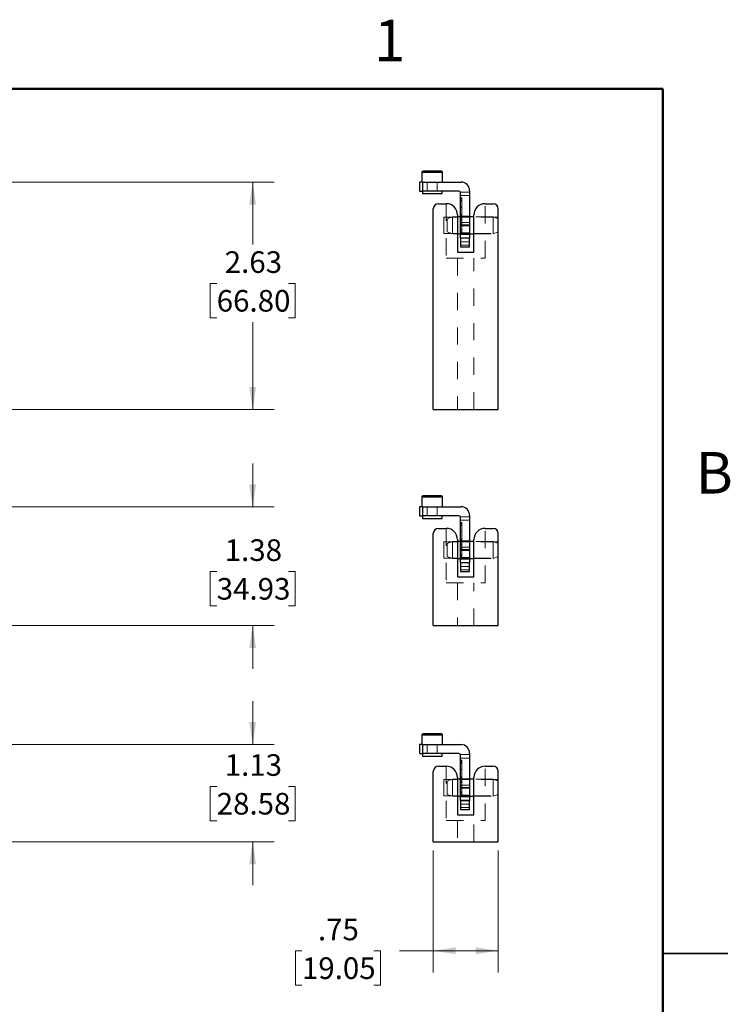
# Model space of a CAD drawing. Units: inches. Extents: x 0.1 to 17.9, y 0.1 to 10.9.
# Drawn here: x 12.7 to 16.8, y 5.2 to 10.9 of the extents above; entities that cross this region are included whole.
import ezdxf

# ---------------------------------------------------------------- set-up
doc = ezdxf.new("R2010")
doc.units = ezdxf.units.IN
doc.header["$MEASUREMENT"] = 0
doc.linetypes.add('HIDDEN', pattern=[0.075, 0.05, -0.025])
doc.styles.add('SLDTEXTSTYLE0', font='TXT', dxfattribs={"width": 0.75})
doc.dimstyles.new('SLDDIMSTYLE0', dxfattribs={"dimtxt": 0.125, "dimasz": 0.13, "dimexe": 0, "dimexo": 0.0625, "dimgap": 0.03125, "dimtad": 0, "dimtih": 1, "dimtoh": 1, "dimlfac": 2, "dimrnd": 1e-09, "dimzin": 12, "dimdsep": 46, "dimtxsty": 'SLDTEXTSTYLE0', "dimsah": 1, "dimcen": 0.09, "dimadec": 0, "dimazin": 3, "dimtfac": 1, "dimtmove": 0, "dimatfit": 0, "dimfxl": 0, "dimfrac": 2, "dimtolj": 1, "dimtzin": 12, "dimarcsym": 0})
doc.dimstyles.new('SLDDIMSTYLE1', dxfattribs={"dimtxt": 0.125, "dimasz": 0.13, "dimexe": 0, "dimexo": 0.0625, "dimgap": 0.03125, "dimtad": 0, "dimtih": 1, "dimtoh": 1, "dimlfac": 2, "dimrnd": 1e-09, "dimzin": 12, "dimdsep": 46, "dimtxsty": 'SLDTEXTSTYLE0', "dimsah": 1, "dimcen": 0.09, "dimadec": 0, "dimazin": 3, "dimtfac": 1, "dimtofl": 0, "dimtmove": 0, "dimatfit": 3, "dimfxl": 0, "dimfrac": 2, "dimtolj": 1, "dimtzin": 12, "dimarcsym": 0})

# ---------------------------------------------------------------- blocks, each defined once
blk = doc.blocks.new('_D')
at = {"color": 7, "linetype": 'Continuous', "lineweight": 0}
for p, q in [((14.0801, 6.6811), (14.0801, 6.9311)), ((12.2065, 6.6811), (14.2051, 6.6811)), ((13.8723, 6.4387), (13.8342, 6.4387)), ((13.8342, 6.4387), (13.8342, 6.2403)), ((14.2879, 6.4387), (14.326, 6.4387)), ((14.326, 6.4387), (14.326, 6.2403)), ((13.8342, 6.2403), (13.8723, 6.2403)), ((14.326, 6.2403), (14.2879, 6.2403)), ((12.5553, 6.1186), (14.2051, 6.1186)), ((14.0801, 6.1186), (14.0801, 5.8686))]:
    blk.add_line(p, q, dxfattribs=at)
at = {"color": 7, "linetype": 'Continuous', "lineweight": 18}
for points in [[(14.0801, 6.6811), (14.1001, 6.8111), (14.0601, 6.8111)], [(14.0801, 6.1186), (14.0601, 5.9886), (14.1001, 5.9886)]]:
    blk.add_solid(points, dxfattribs=at)
at = {"color": 7, "linetype": 'Continuous', "lineweight": 18, "char_height": 0.125, "attachment_point": 1, "style": 'SLDTEXTSTYLE0'}
for s, insert in [('1.13', (13.9185, 6.6252)), ('28.58', (13.8723, 6.4014))]:
    blk.add_mtext(s, dxfattribs=dict(at, insert=insert))
blk = doc.blocks.new('_D_1')
at = {"color": 7, "linetype": 'Continuous', "lineweight": 0}
for p, q in [((14.0801, 8.0561), (14.0801, 8.3061)), ((12.2065, 8.0561), (14.2051, 8.0561)), ((13.8723, 7.6813), (13.8342, 7.6813)), ((13.8342, 7.6813), (13.8342, 7.4829)), ((14.2879, 7.6813), (14.326, 7.6813)), ((14.326, 7.6813), (14.326, 7.4829)), ((13.8342, 7.4829), (13.8723, 7.4829)), ((14.326, 7.4829), (14.2879, 7.4829)), ((12.5553, 7.3686), (14.2051, 7.3686)), ((14.0801, 7.3686), (14.0801, 7.1186))]:
    blk.add_line(p, q, dxfattribs=at)
at = {"color": 7, "linetype": 'Continuous', "lineweight": 18}
for points in [[(14.0801, 8.0561), (14.1001, 8.1861), (14.0601, 8.1861)], [(14.0801, 7.3686), (14.0601, 7.2386), (14.1001, 7.2386)]]:
    blk.add_solid(points, dxfattribs=at)
at = {"color": 7, "linetype": 'Continuous', "lineweight": 18, "char_height": 0.125, "attachment_point": 1, "style": 'SLDTEXTSTYLE0'}
for s, insert in [('1.38', (13.9185, 7.8678)), ('34.93', (13.8723, 7.644))]:
    blk.add_mtext(s, dxfattribs=dict(at, insert=insert))
blk = doc.blocks.new('_D_2')
at = {"color": 7, "linetype": 'Continuous', "lineweight": 0}
for p, q in [((12.2065, 9.9336), (14.2051, 9.9336)), ((14.0801, 9.9336), (14.0801, 9.5726)), ((13.8723, 9.3469), (13.8342, 9.3469)), ((13.8342, 9.3469), (13.8342, 9.1484)), ((14.2879, 9.3469), (14.326, 9.3469)), ((14.326, 9.3469), (14.326, 9.1484)), ((13.8342, 9.1484), (13.8723, 9.1484)), ((14.0801, 8.6186), (14.0801, 9.123)), ((14.326, 9.1484), (14.2879, 9.1484)), ((12.5553, 8.6186), (14.2051, 8.6186))]:
    blk.add_line(p, q, dxfattribs=at)
at = {"color": 7, "linetype": 'Continuous', "lineweight": 18}
for points in [[(14.0801, 9.9336), (14.0601, 9.8036), (14.1001, 9.8036)], [(14.0801, 8.6186), (14.1001, 8.7486), (14.0601, 8.7486)]]:
    blk.add_solid(points, dxfattribs=at)
at = {"color": 7, "linetype": 'Continuous', "lineweight": 18, "char_height": 0.125, "attachment_point": 1, "style": 'SLDTEXTSTYLE0'}
for s, insert in [('2.63', (13.9185, 9.5334)), ('66.80', (13.8723, 9.3096))]:
    blk.add_mtext(s, dxfattribs=dict(at, insert=insert))
blk = doc.blocks.new('_D_7')
at = {"color": 7, "linetype": 'Continuous', "lineweight": 0}
for p, q in [((15.1243, 6.0686), (15.1243, 5.3637)), ((15.4993, 6.0686), (15.4993, 5.3637)), ((14.3649, 5.4877), (14.3268, 5.4877)), ((14.3268, 5.4877), (14.3268, 5.2893)), ((14.7805, 5.4877), (14.8186, 5.4877)), ((14.8186, 5.4877), (14.8186, 5.2893)), ((15.1243, 5.4887), (14.9282, 5.4887)), ((15.4993, 5.4887), (15.1243, 5.4887)), ((14.3268, 5.2893), (14.3649, 5.2893)), ((14.8186, 5.2893), (14.7805, 5.2893))]:
    blk.add_line(p, q, dxfattribs=at)
at = {"color": 7, "linetype": 'Continuous', "lineweight": 18}
for points in [[(15.1243, 5.4887), (15.2543, 5.4687), (15.2543, 5.5087)], [(15.4993, 5.4887), (15.3693, 5.5087), (15.3693, 5.4687)]]:
    blk.add_solid(points, dxfattribs=at)
at = {"color": 7, "linetype": 'Continuous', "lineweight": 18, "char_height": 0.125, "attachment_point": 1, "style": 'SLDTEXTSTYLE0'}
for s, insert in [('.75', (14.4573, 5.6743)), ('19.05', (14.3649, 5.4504))]:
    blk.add_mtext(s, dxfattribs=dict(at, insert=insert))

msp = doc.modelspace()

# ---------------------------------------------------------------- linework, layer by layer
at = {"color": 7, "linetype": 'Continuous', "lineweight": 50}
for p, q in [((0.4518, 10.472), (16.4518, 10.472)), ((16.4518, 10.472), (16.4518, 0.472))]:
    msp.add_line(p, q, dxfattribs=at)
at = {"color": 7, "linetype": 'Continuous', "lineweight": 25}
for p, q in [((15.0588, 9.9901), (15.0588, 9.9336)), ((15.0588, 9.9901), (15.1778, 9.9901)), ((15.1718, 9.9961), (15.0648, 9.9961)), ((15.1778, 9.9336), (15.1778, 9.9901)), ((15.0443, 9.9336), (15.0443, 9.8816)), ((15.0643, 9.9336), (15.0443, 9.9336)), ((15.0643, 9.8816), (15.0643, 9.9336)), ((15.0643, 9.9336), (15.2843, 9.9336)), ((15.0443, 9.8816), (15.0643, 9.8816)), ((15.0608, 9.8816), (15.0608, 9.8666)), ((15.0608, 9.8666), (15.1758, 9.8666)), ((15.2723, 9.8816), (15.0643, 9.8816)), ((15.1758, 9.8666), (15.1758, 9.8816)), ((15.2823, 9.6086), (15.2823, 9.8716)), ((15.3343, 9.8836), (15.3343, 9.6086)), ((15.1543, 9.8086), (15.1993, 9.8086)), ((15.4243, 9.8086), (15.4693, 9.8086)), ((15.1243, 8.6186), (15.1243, 9.7786)), ((15.2643, 9.7436), (15.2643, 9.5276)), ((15.3593, 9.5276), (15.3593, 9.7436)), ((15.4993, 8.6186), (15.4993, 9.7786)), ((15.2823, 9.7326), (15.2643, 9.7326)), ((15.3593, 9.7326), (15.3343, 9.7326)), ((15.2643, 9.6346), (15.2823, 9.6346)), ((15.3343, 9.6346), (15.3593, 9.6346)), ((15.2823, 9.6086), (15.2823, 9.5586)), ((15.3343, 9.6086), (15.2823, 9.6086)), ((15.3343, 9.5586), (15.3343, 9.6086)), ((15.2643, 9.5276), (15.3593, 9.5276)), ((15.2823, 9.5586), (15.3343, 9.5586)), ((15.1243, 8.6186), (15.4993, 8.6186)), ((15.0588, 8.1126), (15.0588, 8.0561)), ((15.0588, 8.1126), (15.1778, 8.1126)), ((15.1718, 8.1186), (15.0648, 8.1186)), ((15.1778, 8.0561), (15.1778, 8.1126)), ((15.0443, 8.0561), (15.0443, 8.0041)), ((15.0643, 8.0561), (15.0443, 8.0561)), ((15.0643, 8.0041), (15.0643, 8.0561)), ((15.0643, 8.0561), (15.2843, 8.0561)), ((15.0443, 8.0041), (15.0643, 8.0041)), ((15.0608, 8.0041), (15.0608, 7.9891)), ((15.0608, 7.9891), (15.1758, 7.9891)), ((15.2723, 8.0041), (15.0643, 8.0041)), ((15.1758, 7.9891), (15.1758, 8.0041)), ((15.2823, 7.7311), (15.2823, 7.9941)), ((15.3343, 8.0061), (15.3343, 7.7311)), ((15.1543, 7.9311), (15.1993, 7.9311)), ((15.4243, 7.9311), (15.4693, 7.9311)), ((15.1243, 7.3686), (15.1243, 7.9011)), ((15.2643, 7.8661), (15.2643, 7.6501)), ((15.3593, 7.6501), (15.3593, 7.8661)), ((15.4993, 7.3686), (15.4993, 7.9011)), ((15.2823, 7.8551), (15.2643, 7.8551)), ((15.3593, 7.8551), (15.3343, 7.8551)), ((15.2643, 7.7571), (15.2823, 7.7571)), ((15.3343, 7.7571), (15.3593, 7.7571)), ((15.3343, 7.7311), (15.2823, 7.7311)), ((15.2823, 7.7311), (15.2823, 7.6811)), ((15.3343, 7.6811), (15.3343, 7.7311)), ((15.2643, 7.6501), (15.3593, 7.6501)), ((15.2823, 7.6811), (15.3343, 7.6811)), ((15.1243, 7.3686), (15.4993, 7.3686)), ((15.0588, 6.7376), (15.0588, 6.6811)), ((15.0588, 6.7376), (15.1778, 6.7376)), ((15.1718, 6.7436), (15.0648, 6.7436)), ((15.1778, 6.6811), (15.1778, 6.7376)), ((15.0443, 6.6811), (15.0443, 6.6291)), ((15.0643, 6.6811), (15.0443, 6.6811)), ((15.0643, 6.6291), (15.0643, 6.6811)), ((15.0643, 6.6811), (15.2843, 6.6811)), ((15.0443, 6.6291), (15.0643, 6.6291)), ((15.0608, 6.6291), (15.0608, 6.6141)), ((15.0608, 6.6141), (15.1758, 6.6141)), ((15.2723, 6.6291), (15.0643, 6.6291)), ((15.1758, 6.6141), (15.1758, 6.6291)), ((15.2823, 6.3561), (15.2823, 6.6191)), ((15.3343, 6.6311), (15.3343, 6.3561)), ((15.1543, 6.5561), (15.1993, 6.5561)), ((15.4243, 6.5561), (15.4693, 6.5561)), ((15.1243, 6.1186), (15.1243, 6.5261)), ((15.2643, 6.4911), (15.2643, 6.2751)), ((15.3593, 6.2751), (15.3593, 6.4911)), ((15.4993, 6.1186), (15.4993, 6.5261)), ((15.2823, 6.4801), (15.2643, 6.4801)), ((15.3593, 6.4801), (15.3343, 6.4801)), ((15.2643, 6.3821), (15.2823, 6.3821)), ((15.3343, 6.3821), (15.3593, 6.3821)), ((15.3343, 6.3561), (15.2823, 6.3561)), ((15.2823, 6.3561), (15.2823, 6.3061)), ((15.3343, 6.3061), (15.3343, 6.3561)), ((15.2643, 6.2751), (15.3593, 6.2751)), ((15.2823, 6.3061), (15.3343, 6.3061)), ((15.1243, 6.1186), (15.4993, 6.1186)), ((16.8268, 5.472), (16.4517, 5.472)), ((16.4518, 5.472), (16.8268, 5.472))]:
    msp.add_line(p, q, dxfattribs=at)
at = {"color": 7, "linetype": 'HIDDEN', "lineweight": 18}
for p, q in [((15.1778, 9.9901), (15.0588, 9.9901)), ((15.0643, 9.9336), (15.0643, 9.8816)), ((15.0891, 9.9336), (15.0891, 9.8816)), ((15.1474, 9.8816), (15.1474, 9.9336)), ((15.2814, 9.8756), (15.3343, 9.8756)), ((15.3343, 9.8556), (15.2823, 9.8556)), ((15.1993, 9.8086), (15.1993, 9.4936)), ((15.2898, 9.8424), (15.2823, 9.8424)), ((15.2898, 9.8374), (15.2823, 9.8374)), ((15.2898, 9.8296), (15.2823, 9.8296)), ((15.2898, 9.8246), (15.2823, 9.8246)), ((15.2898, 9.8424), (15.2898, 9.7461)), ((15.4243, 9.4936), (15.4243, 9.8086)), ((15.2898, 9.7891), (15.2823, 9.7891)), ((15.2898, 9.7884), (15.2823, 9.7884)), ((15.2898, 9.7461), (15.2823, 9.7461)), ((15.2898, 9.7423), (15.2823, 9.7423)), ((15.2898, 9.7421), (15.2823, 9.7421)), ((15.2823, 9.7361), (15.3343, 9.7361)), ((15.2898, 9.7461), (15.2898, 9.7134)), ((15.1843, 9.6836), (15.1843, 9.7311)), ((15.2643, 9.7311), (15.1843, 9.7311)), ((15.1843, 9.6361), (15.1843, 9.6836)), ((15.2343, 9.7326), (15.2043, 9.7217)), ((15.2043, 9.6455), (15.2043, 9.7217)), ((15.2343, 9.7326), (15.2343, 9.6346)), ((15.2643, 9.7326), (15.2343, 9.7326)), ((15.3343, 9.7326), (15.2823, 9.7326)), ((15.3343, 9.7306), (15.2823, 9.7306)), ((15.2898, 9.7196), (15.2823, 9.7196)), ((15.2898, 9.7134), (15.2823, 9.7134)), ((15.2823, 9.6991), (15.3343, 9.6991)), ((15.2898, 9.6925), (15.2823, 9.6925)), ((15.2898, 9.692), (15.2823, 9.692)), ((15.3343, 9.6861), (15.2823, 9.6861)), ((15.2823, 9.6811), (15.3343, 9.6811)), ((15.2898, 9.7134), (15.2898, 9.6418)), ((15.4693, 9.7326), (15.3593, 9.7326)), ((15.4993, 9.7311), (15.3593, 9.7311)), ((15.4693, 9.6346), (15.4693, 9.7326)), ((15.4993, 9.7217), (15.4693, 9.7326)), ((15.1843, 9.6361), (15.2643, 9.6361)), ((15.2043, 9.6455), (15.2343, 9.6346)), ((15.2343, 9.6346), (15.2643, 9.6346)), ((15.2823, 9.6596), (15.2898, 9.6596)), ((15.2823, 9.6546), (15.2898, 9.6546)), ((15.2823, 9.6468), (15.2898, 9.6468)), ((15.2823, 9.6418), (15.2898, 9.6418)), ((15.2823, 9.6404), (15.3343, 9.6404)), ((15.3343, 9.6386), (15.2823, 9.6386)), ((15.2823, 9.6346), (15.3343, 9.6346)), ((15.3343, 9.6311), (15.2823, 9.6311)), ((15.3593, 9.6361), (15.4993, 9.6361)), ((15.3593, 9.6346), (15.4693, 9.6346)), ((15.4693, 9.6346), (15.4993, 9.6455)), ((15.2823, 9.6111), (15.3343, 9.6111)), ((15.2823, 9.6086), (15.3343, 9.6086)), ((15.3343, 9.6086), (15.2823, 9.6086)), ((15.2823, 9.5886), (15.3343, 9.5886)), ((15.2823, 9.5686), (15.3343, 9.5686)), ((15.1993, 9.4936), (15.4243, 9.4936)), ((15.2643, 9.4936), (15.2643, 8.6186)), ((15.3593, 8.6186), (15.3593, 9.4936)), ((15.1778, 8.1126), (15.0588, 8.1126)), ((15.0643, 8.0561), (15.0643, 8.0041)), ((15.0891, 8.0561), (15.0891, 8.0041)), ((15.1474, 8.0041), (15.1474, 8.0561)), ((15.2814, 7.9981), (15.3343, 7.9981)), ((15.3343, 7.9781), (15.2823, 7.9781)), ((15.1993, 7.9311), (15.1993, 7.6161)), ((15.2898, 7.9649), (15.2823, 7.9649)), ((15.2898, 7.9599), (15.2823, 7.9599)), ((15.2898, 7.9521), (15.2823, 7.9521)), ((15.2898, 7.9471), (15.2823, 7.9471)), ((15.2898, 7.9649), (15.2898, 7.8686)), ((15.4243, 7.6161), (15.4243, 7.9311)), ((15.2898, 7.9116), (15.2823, 7.9116)), ((15.2898, 7.9109), (15.2823, 7.9109)), ((15.2898, 7.8686), (15.2823, 7.8686)), ((15.2898, 7.8648), (15.2823, 7.8648)), ((15.2898, 7.8646), (15.2823, 7.8646)), ((15.2823, 7.8586), (15.3343, 7.8586)), ((15.2898, 7.8686), (15.2898, 7.8359)), ((15.1843, 7.8061), (15.1843, 7.8536)), ((15.2643, 7.8536), (15.1843, 7.8536)), ((15.1843, 7.7586), (15.1843, 7.8061)), ((15.2343, 7.8551), (15.2043, 7.8442)), ((15.2043, 7.768), (15.2043, 7.8442)), ((15.2343, 7.8551), (15.2343, 7.7571)), ((15.2643, 7.8551), (15.2343, 7.8551)), ((15.3343, 7.8551), (15.2823, 7.8551)), ((15.3343, 7.8531), (15.2823, 7.8531)), ((15.2898, 7.8421), (15.2823, 7.8421)), ((15.2898, 7.8359), (15.2823, 7.8359)), ((15.2823, 7.8216), (15.3343, 7.8216)), ((15.2898, 7.815), (15.2823, 7.815)), ((15.2898, 7.8145), (15.2823, 7.8145)), ((15.3343, 7.8086), (15.2823, 7.8086)), ((15.2823, 7.8036), (15.3343, 7.8036)), ((15.2898, 7.8359), (15.2898, 7.7643)), ((15.4693, 7.8551), (15.3593, 7.8551)), ((15.4993, 7.8536), (15.3593, 7.8536)), ((15.4693, 7.7571), (15.4693, 7.8551)), ((15.4993, 7.8442), (15.4693, 7.8551)), ((15.1843, 7.7586), (15.2643, 7.7586)), ((15.2043, 7.768), (15.2343, 7.7571)), ((15.2343, 7.7571), (15.2643, 7.7571)), ((15.2823, 7.7821), (15.2898, 7.7821)), ((15.2823, 7.7771), (15.2898, 7.7771)), ((15.2823, 7.7693), (15.2898, 7.7693)), ((15.2823, 7.7643), (15.2898, 7.7643)), ((15.2823, 7.7629), (15.3343, 7.7629)), ((15.3343, 7.7611), (15.2823, 7.7611)), ((15.2823, 7.7571), (15.3343, 7.7571)), ((15.3343, 7.7536), (15.2823, 7.7536)), ((15.3593, 7.7586), (15.4993, 7.7586)), ((15.3593, 7.7571), (15.4693, 7.7571)), ((15.4693, 7.7571), (15.4993, 7.768)), ((15.2823, 7.7336), (15.3343, 7.7336)), ((15.2823, 7.7311), (15.3343, 7.7311)), ((15.3343, 7.7311), (15.2823, 7.7311)), ((15.2823, 7.7111), (15.3343, 7.7111)), ((15.2823, 7.6911), (15.3343, 7.6911)), ((15.1993, 7.6161), (15.4243, 7.6161)), ((15.2643, 7.6161), (15.2643, 7.3686)), ((15.3593, 7.3686), (15.3593, 7.6161)), ((15.1778, 6.7376), (15.0588, 6.7376)), ((15.0643, 6.6811), (15.0643, 6.6291)), ((15.0891, 6.6811), (15.0891, 6.6291)), ((15.1474, 6.6291), (15.1474, 6.6811)), ((15.2814, 6.6231), (15.3343, 6.6231)), ((15.1993, 6.5561), (15.1993, 6.2411)), ((15.3343, 6.6031), (15.2823, 6.6031)), ((15.2898, 6.5899), (15.2823, 6.5899)), ((15.2898, 6.5849), (15.2823, 6.5849)), ((15.2898, 6.5771), (15.2823, 6.5771)), ((15.2898, 6.5721), (15.2823, 6.5721)), ((15.2898, 6.5899), (15.2898, 6.4936)), ((15.4243, 6.2411), (15.4243, 6.5561)), ((15.2898, 6.5366), (15.2823, 6.5366)), ((15.2898, 6.5359), (15.2823, 6.5359)), ((15.2898, 6.4936), (15.2823, 6.4936)), ((15.2898, 6.4936), (15.2898, 6.4609)), ((15.1843, 6.4311), (15.1843, 6.4786)), ((15.2643, 6.4786), (15.1843, 6.4786)), ((15.2343, 6.4801), (15.2043, 6.4692)), ((15.2043, 6.393), (15.2043, 6.4692)), ((15.2343, 6.4801), (15.2343, 6.3821)), ((15.2643, 6.4801), (15.2343, 6.4801)), ((15.2898, 6.4898), (15.2823, 6.4898)), ((15.2898, 6.4896), (15.2823, 6.4896)), ((15.2823, 6.4836), (15.3343, 6.4836)), ((15.3343, 6.4801), (15.2823, 6.4801)), ((15.3343, 6.4781), (15.2823, 6.4781)), ((15.2898, 6.4671), (15.2823, 6.4671)), ((15.2898, 6.4609), (15.2823, 6.4609)), ((15.2823, 6.4466), (15.3343, 6.4466)), ((15.2898, 6.44), (15.2823, 6.44)), ((15.2898, 6.4395), (15.2823, 6.4395)), ((15.2898, 6.4609), (15.2898, 6.3893)), ((15.4693, 6.4801), (15.3593, 6.4801)), ((15.4993, 6.4786), (15.3593, 6.4786)), ((15.4693, 6.3821), (15.4693, 6.4801)), ((15.4993, 6.4692), (15.4693, 6.4801)), ((15.1843, 6.3836), (15.1843, 6.4311)), ((15.1843, 6.3836), (15.2643, 6.3836)), ((15.2043, 6.393), (15.2343, 6.3821)), ((15.2343, 6.3821), (15.2643, 6.3821)), ((15.3343, 6.4336), (15.2823, 6.4336)), ((15.2823, 6.4286), (15.3343, 6.4286)), ((15.2823, 6.4071), (15.2898, 6.4071)), ((15.2823, 6.4021), (15.2898, 6.4021)), ((15.2823, 6.3943), (15.2898, 6.3943)), ((15.2823, 6.3893), (15.2898, 6.3893)), ((15.2823, 6.3879), (15.3343, 6.3879)), ((15.3343, 6.3861), (15.2823, 6.3861)), ((15.2823, 6.3821), (15.3343, 6.3821)), ((15.3343, 6.3786), (15.2823, 6.3786)), ((15.3593, 6.3836), (15.4993, 6.3836)), ((15.3593, 6.3821), (15.4693, 6.3821)), ((15.4693, 6.3821), (15.4993, 6.393)), ((15.2823, 6.3586), (15.3343, 6.3586)), ((15.2823, 6.3561), (15.3343, 6.3561)), ((15.3343, 6.3561), (15.2823, 6.3561)), ((15.2823, 6.3361), (15.3343, 6.3361)), ((15.2823, 6.3161), (15.3343, 6.3161)), ((15.1993, 6.2411), (15.4243, 6.2411)), ((15.2643, 6.2411), (15.2643, 6.1186)), ((15.3593, 6.1186), (15.3593, 6.2411))]:
    msp.add_line(p, q, dxfattribs=at)
at = {"color": 7, "linetype": 'Continuous', "lineweight": 25}
for centre, radius, start, end in [((15.0648, 9.9901), 0.006, 90, 180), ((15.1718, 9.9901), 0.006, 0, 90), ((15.2843, 9.8836), 0.05, 0, 90), ((15.2723, 9.8716), 0.01, 0, 90), ((15.1543, 9.7786), 0.03, 90, 180), ((15.1993, 9.7436), 0.065, 0, 90), ((15.4243, 9.7436), 0.065, 90, 180), ((15.4693, 9.7786), 0.03, 0, 90), ((15.0648, 8.1126), 0.006, 90, 180), ((15.1718, 8.1126), 0.006, 0, 90), ((15.2843, 8.0061), 0.05, 0, 90), ((15.2723, 7.9941), 0.01, 0, 90), ((15.1543, 7.9011), 0.03, 90, 180), ((15.1993, 7.8661), 0.065, 0, 90), ((15.4243, 7.8661), 0.065, 90, 180), ((15.4693, 7.9011), 0.03, 0, 90), ((15.0648, 6.7376), 0.006, 90, 180), ((15.1718, 6.7376), 0.006, 0, 90), ((15.2843, 6.6311), 0.05, 0, 90), ((15.2723, 6.6191), 0.01, 0, 90), ((15.1543, 6.5261), 0.03, 90, 180), ((15.1993, 6.4911), 0.065, 0, 90), ((15.4243, 6.4911), 0.065, 90, 180), ((15.4693, 6.5261), 0.03, 0, 90)]:
    msp.add_arc(centre, radius, start, end, dxfattribs=at)

# ---------------------------------------------------------------- texts
at = {"color": 7, "linetype": 'Continuous', "lineweight": 0, "char_height": 0.24, "attachment_point": 2, "style": 'SLDTEXTSTYLE0'}
for s, insert in [('1', (14.8726, 10.8726)), ('B', (16.7482, 8.3726))]:
    msp.add_mtext(s, dxfattribs=dict(at, insert=insert))

# ---------------------------------------------------------------- dimensions: what is measured, and where the dimension line sits
at = {"color": 7, "linetype": 'Continuous', "lineweight": 18}
for base, p1, p2, dimstyle, picture, middle in [((14.0801, 9.9336), (12.5053, 8.6186), (12.1565, 9.9336), 'SLDDIMSTYLE1', '_D_2', (14.0801, 9.3478)), ((14.0800849284, 7.368625017), (12.1565317788, 8.056125017), (12.5052817788, 7.368625017), 'SLDDIMSTYLE0', '_D_1', (14.0800849284, 7.6822604164)), ((14.0800849284, 6.118625017), (12.1565317788, 6.681125017), (12.5052817788, 6.118625017), 'SLDDIMSTYLE0', '_D', (14.0800849284, 6.4396695421))]:
    dim = msp.add_linear_dim(base=base, p1=p1, p2=p2, angle=90, dimstyle=dimstyle, dxfattribs=at)
    dim.commit()
    dim.dimension.update_dxf_attribs({"geometry": picture, "text_midpoint": middle, "dimtype": 160})
dim = msp.add_linear_dim(base=(15.4993, 5.4887), p1=(15.1243, 6.1186), p2=(15.4993, 6.1186), dimstyle='SLDDIMSTYLE1', dxfattribs=at)
dim.commit()
dim.dimension.update_dxf_attribs({"geometry": '_D_7', "text_midpoint": (14.5727, 5.4887), "dimtype": 160})

doc.saveas('drawing.dxf')
